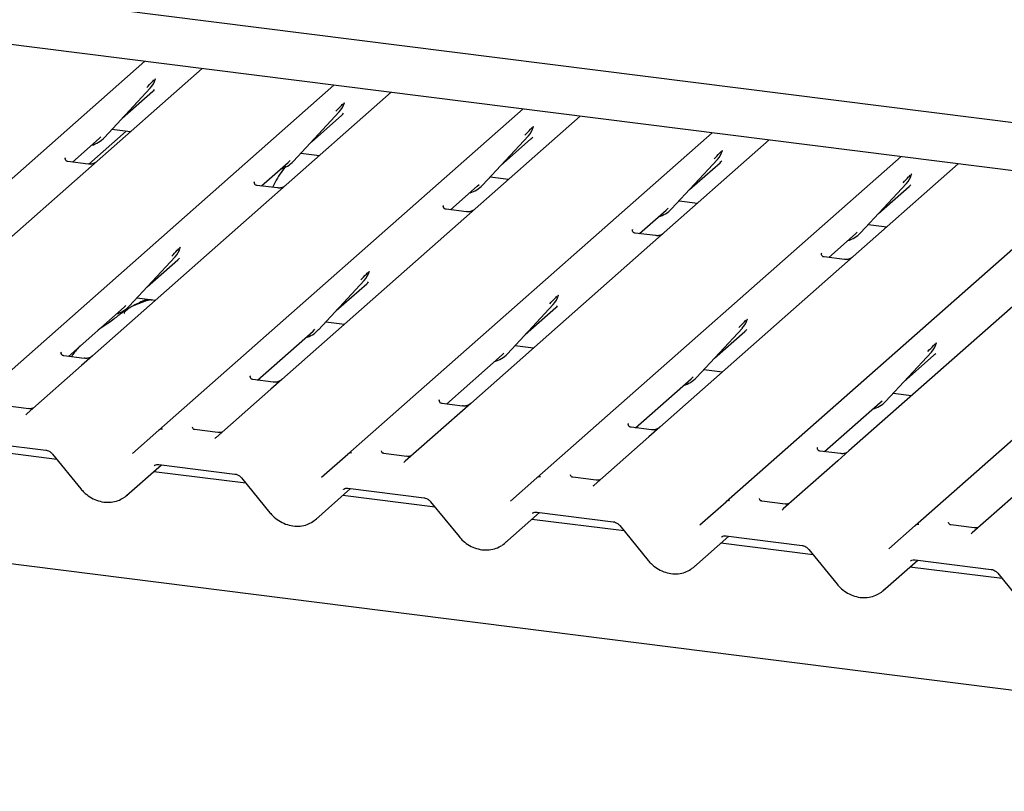
# Paper-space layout 'Layout1' of a CAD drawing. Extents: x 5 to 415, y 5 to 292.
# Drawn here: x 357 to 366, y 192 to 199 of the extents above; entities that cross this region are included whole.
import ezdxf

# ---------------------------------------------------------------- set-up
doc = ezdxf.new("R2010")
doc.units = 0
doc.layers.add('SLD-0', color=179, linetype='CONTINUOUS')

psp = doc.layouts.get("Layout1")

# ---------------------------------------------------------------- linework, layer by layer
at = {"layer": 'SLD-0', "color": 179, "linetype": 'CONTINUOUS'}
for p, q in [((383.7732, 190.4897), (289.0658, 202.4217)), ((341.4001, 201.0244), (384.0503, 195.651)), ((383.9302, 195.2246), (338.2493, 200.9798)), ((354.5549, 195.566), (357.888, 198.5056)), ((358.4115, 198.4396), (357.3463, 197.5001)), ((356.2854, 195.348), (359.6185, 198.2875)), ((357.9811, 198.3375), (357.9848, 198.3465)), ((357.5172, 197.8088), (357.9371, 198.2603)), ((357.6809, 197.9849), (357.9608, 198.2317)), ((357.9371, 198.2603), (357.9368, 198.26)), ((360.1421, 198.2216), (359.0768, 197.2821)), ((359.7129, 198.1225), (359.7153, 198.1285)), ((358.0159, 195.1299), (361.3491, 198.0695)), ((359.2477, 197.5907), (359.6676, 198.0423)), ((359.4115, 197.7668), (359.6914, 198.0137)), ((359.6676, 198.0423), (359.6673, 198.042)), ((361.8726, 198.0036), (360.8073, 197.0641)), ((357.7177, 197.8663), (357.3758, 197.5649)), ((357.5861, 197.8829), (357.756, 197.8615)), ((359.7464, 194.9119), (363.0796, 197.8515)), ((361.4434, 197.9045), (361.4458, 197.9105)), ((357.2248, 197.5826), (357.4693, 197.7982)), ((357.4693, 197.7982), (357.4858, 197.8143)), ((357.5172, 197.8088), (357.5168, 197.8085)), ((360.9782, 197.3727), (361.3982, 197.8243)), ((361.142, 197.5488), (361.4219, 197.7957)), ((361.3982, 197.8243), (361.3978, 197.824)), ((363.6031, 197.7855), (362.5378, 196.8461)), ((359.3166, 197.6649), (359.4865, 197.6435)), ((363.1726, 197.6834), (363.1763, 197.6924)), ((357.1612, 197.6216), (357.1583, 197.6186)), ((357.3701, 197.5643), (357.1833, 197.5878)), ((358.9553, 197.3646), (359.1998, 197.5802)), ((359.1998, 197.5802), (359.2163, 197.5963)), ((359.2477, 197.5907), (359.2474, 197.5904)), ((361.4769, 194.6939), (364.8101, 197.6335)), ((362.7087, 197.1547), (363.1287, 197.6062)), ((362.8725, 197.3308), (363.1524, 197.5776)), ((363.1287, 197.6062), (363.1284, 197.6059)), ((365.3336, 197.5675), (364.2683, 196.628)), ((357.3463, 197.5001), (355.6789, 196.0296)), ((364.9032, 197.4654), (364.9068, 197.4744)), ((358.8917, 197.4035), (358.8889, 197.4005)), ((360.9303, 197.3621), (360.9468, 197.3782)), ((361.0472, 197.4469), (361.2171, 197.4254)), ((363.2074, 194.4759), (366.5406, 197.4154)), ((364.4392, 196.9367), (364.8592, 197.3882)), ((364.8592, 197.3882), (364.8589, 197.3879)), ((359.1006, 197.3463), (358.9138, 197.3698)), ((360.6859, 197.1466), (360.9303, 197.3621)), ((360.9782, 197.3727), (360.9779, 197.3724)), ((364.603, 197.1128), (364.8829, 197.3596)), ((359.0768, 197.2821), (357.4094, 195.8116)), ((362.7777, 197.2288), (362.9476, 197.2074)), ((360.6222, 197.1855), (360.6194, 197.1825)), ((360.8311, 197.1283), (360.6443, 197.1518)), ((362.4164, 196.9285), (362.6608, 197.1441)), ((362.6608, 197.1441), (362.6774, 197.1602)), ((362.7087, 197.1547), (362.7084, 197.1544)), ((364.938, 194.2578), (368.2711, 197.1974)), ((360.8073, 197.0641), (359.1399, 195.5936)), ((362.3527, 196.9675), (362.3499, 196.9645)), ((362.5616, 196.9102), (362.3748, 196.9338)), ((364.3913, 196.9261), (364.4079, 196.9422)), ((364.4392, 196.9367), (364.4389, 196.9364)), ((364.5082, 197.0108), (364.6781, 196.9894)), ((362.5378, 196.8461), (360.8704, 195.3756)), ((364.1469, 196.7105), (364.3913, 196.9261)), ((358.209, 196.7943), (358.2127, 196.8033)), ((364.0832, 196.7495), (364.0804, 196.7465)), ((357.7451, 196.2656), (358.165, 196.7171)), ((357.9089, 196.4417), (358.1888, 196.6885)), ((358.165, 196.7171), (358.1647, 196.7168)), ((364.2921, 196.6922), (364.1053, 196.7157)), ((359.9395, 196.5762), (359.9432, 196.5853)), ((364.2683, 196.628), (362.601, 195.1575)), ((359.4756, 196.0475), (359.8956, 196.4991)), ((359.8956, 196.4991), (359.8952, 196.4988)), ((359.6394, 196.2236), (359.9193, 196.4705)), ((365.9989, 196.41), (364.3315, 194.9395)), ((357.814, 196.3397), (357.9839, 196.3183)), ((361.67, 196.3582), (361.6737, 196.3673)), ((357.1876, 195.8056), (357.6972, 196.255)), ((357.6972, 196.255), (357.7137, 196.2711)), ((357.7451, 196.2656), (357.7448, 196.2653)), ((361.2061, 195.8295), (361.6261, 196.2811)), ((361.3699, 196.0056), (361.6498, 196.2525)), ((361.6261, 196.2811), (361.6258, 196.2808)), ((359.5445, 196.1217), (359.7145, 196.1003)), ((363.4006, 196.1402), (363.4042, 196.1492)), ((358.9181, 195.5875), (359.4277, 196.037)), ((359.4277, 196.037), (359.4442, 196.0531)), ((359.4756, 196.0475), (359.4753, 196.0472)), ((362.9366, 195.6115), (363.3566, 196.063)), ((363.1004, 195.7876), (363.3803, 196.0344)), ((363.3566, 196.063), (363.3563, 196.0627)), ((361.2751, 195.9037), (361.445, 195.8823)), ((365.1311, 195.9222), (365.1348, 195.9312)), ((357.1211, 195.8415), (357.1239, 195.8445)), ((357.3328, 195.7873), (357.146, 195.8108)), ((357.4094, 195.8116), (357.309, 195.7231)), ((360.6486, 195.3695), (361.1582, 195.8189)), ((361.1582, 195.8189), (361.1748, 195.8351)), ((361.2061, 195.8295), (361.2058, 195.8292)), ((364.6671, 195.3935), (365.0871, 195.845)), ((364.8309, 195.5696), (365.1108, 195.8164)), ((365.0871, 195.845), (365.0868, 195.8447)), ((357.309, 195.7231), (356.8089, 195.282)), ((363.0056, 195.6856), (363.1755, 195.6642)), ((358.8516, 195.6235), (358.8544, 195.6265)), ((359.0633, 195.5692), (358.8765, 195.5928)), ((359.1399, 195.5936), (359.0395, 195.5051)), ((362.3791, 195.1515), (362.8887, 195.6009)), ((362.8887, 195.6009), (362.9053, 195.617)), ((362.9366, 195.6115), (362.9363, 195.6112)), ((359.0395, 195.5051), (358.5394, 195.064)), ((360.5821, 195.4054), (360.5849, 195.4085)), ((364.6193, 195.3829), (364.6358, 195.399)), ((364.7361, 195.4676), (364.906, 195.4462)), ((356.8259, 195.3265), (356.612, 195.3534)), ((360.7939, 195.3512), (360.607, 195.3747)), ((360.8704, 195.3756), (360.7701, 195.287)), ((364.1096, 194.9335), (364.6193, 195.3829)), ((364.6671, 195.3935), (364.6668, 195.3932)), ((356.8076, 195.2808), (356.8042, 195.2772)), ((356.808, 195.2812), (356.8076, 195.2808)), ((360.7701, 195.287), (360.2699, 194.846)), ((357.7747, 194.9172), (358.0156, 195.1297)), ((358.0156, 195.1297), (358.0159, 195.1299)), ((358.5564, 195.1085), (358.3425, 195.1354)), ((362.3126, 195.1874), (362.3155, 195.1904)), ((362.5244, 195.1332), (362.3376, 195.1567)), ((362.601, 195.1575), (362.5006, 195.069)), ((356.2848, 195.0345), (356.9817, 194.9467)), ((358.5347, 195.0591), (358.5381, 195.0628)), ((358.5381, 195.0628), (358.5385, 195.0631)), ((362.5006, 195.069), (362.0004, 194.6279)), ((357.0829, 194.8617), (356.238, 194.9682)), ((364.0431, 194.9694), (364.046, 194.9724)), ((357.0424, 194.9114), (357.3022, 194.5925)), ((359.5052, 194.6992), (359.7461, 194.9117)), ((359.7461, 194.9117), (359.7464, 194.9119)), ((360.2869, 194.8904), (360.073, 194.9174)), ((364.2549, 194.9152), (364.0681, 194.9387)), ((364.3315, 194.9395), (364.2311, 194.851)), ((357.7206, 194.5314), (358.0402, 194.8133)), ((358.0153, 194.8164), (358.7122, 194.7286)), ((358.0153, 194.8164), (358.0161, 194.8164)), ((360.2652, 194.8411), (360.2686, 194.8447)), ((360.2686, 194.8447), (360.269, 194.8451)), ((364.2311, 194.851), (363.731, 194.4099)), ((358.8134, 194.6437), (357.9686, 194.7501)), ((358.7729, 194.6934), (359.0328, 194.3745)), ((361.2357, 194.4812), (361.4766, 194.6936)), ((361.4766, 194.6936), (361.4769, 194.6939)), ((362.0175, 194.6724), (361.8036, 194.6994)), ((359.4511, 194.3134), (359.7707, 194.5953)), ((359.7458, 194.5984), (360.4428, 194.5106)), ((359.7458, 194.5984), (359.7466, 194.5984)), ((361.9957, 194.6231), (361.9991, 194.6267)), ((361.9991, 194.6267), (361.9995, 194.6271)), ((365.9616, 194.633), (365.4615, 194.1919)), ((360.544, 194.4257), (359.6991, 194.5321)), ((360.5035, 194.4753), (360.7633, 194.1565)), ((362.9663, 194.2632), (363.2072, 194.4756)), ((363.2072, 194.4756), (363.2074, 194.4759)), ((363.748, 194.4544), (363.5341, 194.4813)), ((363.7262, 194.4051), (363.7296, 194.4087)), ((363.7296, 194.4087), (363.73, 194.4091)), ((361.1816, 194.0954), (361.5012, 194.3773)), ((362.2745, 194.2076), (361.4296, 194.3141)), ((361.4763, 194.3804), (362.1733, 194.2926)), ((361.4763, 194.3804), (361.4771, 194.3803)), ((362.234, 194.2573), (362.4938, 193.9385)), ((364.6968, 194.0451), (364.9377, 194.2576)), ((364.9377, 194.2576), (364.938, 194.2578)), ((365.4785, 194.2364), (365.2646, 194.2633)), ((362.9121, 193.8774), (363.2318, 194.1592)), ((363.2068, 194.1624), (363.9038, 194.0746)), ((363.2068, 194.1624), (363.2076, 194.1623)), ((365.4567, 194.187), (365.4601, 194.1907)), ((365.4601, 194.1907), (365.4605, 194.191)), ((364.005, 193.9896), (363.1601, 194.0961)), ((363.9645, 194.0393), (364.2243, 193.7204)), ((364.6426, 193.6593), (364.9623, 193.9412)), ((365.7355, 193.7716), (364.8906, 193.878)), ((364.9373, 193.9444), (365.6343, 193.8565)), ((364.9373, 193.9444), (364.9381, 193.9443)), ((365.695, 193.8213), (365.9548, 193.5024))]:
    psp.add_line(p, q, dxfattribs=at)
for centre, radius, start, end in [((357.7879, 198.3975), 0.2026, 317.28289, 344.88184), ((359.5185, 198.1794), 0.2026, 317.28289, 344.88184), ((361.249, 197.9614), 0.2026, 317.28289, 344.88184), ((357.3288, 197.9844), 0.2575, 285.98314, 316.90165), ((362.9795, 197.7434), 0.2026, 317.28289, 344.88184), ((359.0593, 197.7664), 0.2575, 285.98314, 316.90165), ((364.71, 197.5254), 0.2026, 317.28289, 344.88184), ((360.7899, 197.5482), 0.2573, 286.73337, 316.9096), ((362.5203, 197.3303), 0.2575, 285.98314, 316.90165), ((364.2509, 197.1123), 0.2575, 285.98314, 316.90165), ((358.0159, 196.8543), 0.2026, 317.28289, 344.88184), ((359.7464, 196.6362), 0.2026, 317.28289, 344.88184), ((361.4769, 196.4182), 0.2026, 317.28289, 344.88184), ((357.5567, 196.4412), 0.2575, 285.98314, 316.90165), ((363.2074, 196.2002), 0.2026, 317.28289, 344.88184), ((359.2872, 196.2232), 0.2575, 285.98314, 316.90165), ((364.9379, 195.9822), 0.2026, 317.28289, 344.88184), ((361.0177, 196.0052), 0.2575, 285.98314, 316.90165), ((362.7483, 195.7871), 0.2575, 285.98314, 316.90165), ((364.4788, 195.5691), 0.2575, 285.98314, 316.90165), ((358.0418, 195.099), 0.0403, 80.90366, 130.48214), ((358.0431, 195.0983), 0.0417, 81.84159, 130.66121), ((359.7723, 194.881), 0.0403, 80.90366, 130.48214), ((359.7736, 194.8803), 0.0417, 81.84159, 130.66121), ((361.5028, 194.663), 0.0403, 80.90366, 130.48214), ((361.5041, 194.6623), 0.0417, 81.84159, 130.66121), ((363.2333, 194.445), 0.0403, 80.90366, 130.48214), ((363.2346, 194.4442), 0.0417, 81.84159, 130.66121), ((364.9638, 194.2269), 0.0403, 80.90366, 130.48214), ((364.9651, 194.2262), 0.0417, 81.84159, 130.66121)]:
    psp.add_arc(centre, radius, start, end, dxfattribs=at)
for centre, major_axis, ratio, start_param, end_param in [((357.7572, 198.4521), (0.2176, -0.2069), 0.856866, 6.207807, 6.295073), ((359.4877, 198.2341), (0.2176, -0.2069), 0.856866, 6.207807, 6.295073), ((361.2182, 198.016), (0.2176, -0.2069), 0.856866, 6.207807, 6.295073), ((362.9487, 197.798), (0.2176, -0.2069), 0.856866, 6.207807, 6.295073), ((364.6792, 197.58), (0.2176, -0.2069), 0.856866, 6.207807, 6.295073), ((357.9851, 196.9089), (0.2176, -0.2069), 0.856866, 6.207807, 6.295073), ((359.7156, 196.6909), (0.2176, -0.2069), 0.856866, 6.207807, 6.295073), ((361.4461, 196.4728), (0.2176, -0.2069), 0.856866, 6.207807, 6.295073), ((363.1766, 196.2548), (0.2176, -0.2069), 0.856866, 6.207807, 6.295073), ((364.9071, 196.0368), (0.2176, -0.2069), 0.856866, 6.207807, 6.295073), ((356.7447, 195.3237), (0.0601, -0.0457), 0.800617, 6.124264, 6.265941), ((358.4752, 195.1057), (0.0601, -0.0457), 0.800617, 6.124264, 6.265941), ((360.2057, 194.8877), (0.0601, -0.0457), 0.800617, 6.124264, 6.265941), ((361.9363, 194.6697), (0.0601, -0.0457), 0.800617, 6.124264, 6.265941), ((357.5162, 194.7512), (0.2196, -0.205), 0.853457, 6.080122, 6.287507), ((363.6668, 194.4516), (0.0601, -0.0457), 0.800617, 6.124264, 6.265941), ((359.2468, 194.5332), (0.2196, -0.205), 0.853457, 6.080122, 6.287507), ((365.3973, 194.2336), (0.0601, -0.0457), 0.800617, 6.124264, 6.265941), ((360.9773, 194.3152), (0.2196, -0.205), 0.853457, 6.080122, 6.287507), ((362.7078, 194.0971), (0.2196, -0.205), 0.853457, 6.080122, 6.287507), ((364.4383, 193.8791), (0.2196, -0.205), 0.853457, 6.080122, 6.287507)]:
    psp.add_ellipse(centre, major_axis=major_axis, ratio=ratio, start_param=start_param, end_param=end_param, dxfattribs=at)
for points, knots in [([(357.9058, 198.2658), (357.9222, 198.2835), (357.9427, 198.3056), (357.9662, 198.3298), (357.9709, 198.3347)], [0, 0, 0, 0, 0.797889, 1, 1, 1, 1]), ([(357.9848, 198.3467), (357.9848, 198.3467), (357.9849, 198.3471), (357.985, 198.3472), (357.985, 198.3471), (357.9849, 198.3471)], [0, 0, 0, 0, 0.099179, 0.813053, 1, 1, 1, 1]), ([(359.6363, 198.0478), (359.6527, 198.0655), (359.6732, 198.0876), (359.6967, 198.1118), (359.7014, 198.1167)], [0, 0, 0, 0, 0.797889, 1, 1, 1, 1]), ([(359.7153, 198.1286), (359.7154, 198.1287), (359.7155, 198.1291), (359.7156, 198.1292), (359.7155, 198.1291), (359.7155, 198.1291)], [0, 0, 0, 0, 0.099179, 0.813053, 1, 1, 1, 1]), ([(361.3668, 197.8298), (361.3832, 197.8474), (361.4038, 197.8696), (361.4272, 197.8938), (361.4319, 197.8987)], [0, 0, 0, 0, 0.797889, 1, 1, 1, 1]), ([(361.4459, 197.9106), (361.4459, 197.9107), (361.446, 197.9111), (361.4461, 197.9112), (361.446, 197.9111), (361.446, 197.911)], [0, 0, 0, 0, 0.099179, 0.813053, 1, 1, 1, 1]), ([(363.0973, 197.6118), (363.1137, 197.6294), (363.1343, 197.6515), (363.1577, 197.6758), (363.1625, 197.6807)], [0, 0, 0, 0, 0.797889, 1, 1, 1, 1]), ([(363.1764, 197.6926), (363.1764, 197.6926), (363.1765, 197.693), (363.1766, 197.6931), (363.1765, 197.693), (363.1765, 197.693)], [0, 0, 0, 0, 0.099179, 0.813053, 1, 1, 1, 1]), ([(357.1837, 197.5881), (357.1828, 197.5881), (357.1765, 197.5882), (357.1718, 197.5917), (357.1624, 197.5966), (357.1577, 197.6157), (357.1588, 197.6187), (357.1592, 197.6195)], [0, 0, 0, 0, 0.0349354, 0.237462, 0.531089, 0.8632888, 1, 1, 1, 1]), ([(357.4393, 197.5818), (357.4393, 197.5819), (357.4395, 197.582), (357.4363, 197.5796), (357.4286, 197.5746), (357.411, 197.5668), (357.3898, 197.5615), (357.3749, 197.5648), (357.3705, 197.5658)], [0, 0, 0, 0, 0.07676, 0.174151, 0.291318, 0.491697, 0.849924, 1, 1, 1, 1]), ([(359.1793, 197.5453), (359.1773, 197.5429), (359.1393, 197.4993), (359.0977, 197.433), (359.064, 197.3675), (359.056, 197.3519)], [0, 0, 0, 0, 0.041607, 0.771484, 1, 1, 1, 1]), ([(364.9069, 197.4746), (364.9069, 197.4746), (364.907, 197.475), (364.9071, 197.4751), (364.907, 197.475), (364.907, 197.475)], [0, 0, 0, 0, 0.099179, 0.813053, 1, 1, 1, 1]), ([(358.9142, 197.3701), (358.9133, 197.3701), (358.9071, 197.3702), (358.9023, 197.3737), (358.8929, 197.3785), (358.8882, 197.3977), (358.8893, 197.4006), (358.8897, 197.4015)], [0, 0, 0, 0, 0.034935, 0.237462, 0.531089, 0.863289, 1, 1, 1, 1]), ([(364.8279, 197.3937), (364.8442, 197.4114), (364.8648, 197.4335), (364.8882, 197.4577), (364.893, 197.4626)], [0, 0, 0, 0, 0.797889, 1, 1, 1, 1]), ([(359.1698, 197.3638), (359.1699, 197.3638), (359.17, 197.364), (359.1668, 197.3616), (359.1591, 197.3566), (359.1416, 197.3487), (359.1203, 197.3435), (359.1054, 197.3468), (359.101, 197.3477)], [0, 0, 0, 0, 0.07676, 0.174151, 0.291318, 0.491697, 0.849924, 1, 1, 1, 1]), ([(360.6447, 197.1521), (360.6438, 197.1521), (360.6376, 197.1521), (360.6328, 197.1557), (360.6234, 197.1605), (360.6187, 197.1797), (360.6199, 197.1826), (360.6202, 197.1835)], [0, 0, 0, 0, 0.034935, 0.237462, 0.531089, 0.863289, 1, 1, 1, 1]), ([(360.9003, 197.1458), (360.9004, 197.1458), (360.9005, 197.1459), (360.8974, 197.1435), (360.8896, 197.1386), (360.8721, 197.1307), (360.8508, 197.1255), (360.8359, 197.1288), (360.8315, 197.1297)], [0, 0, 0, 0, 0.0767595, 0.1741506, 0.2913179, 0.4916971, 0.8499235, 1, 1, 1, 1]), ([(362.3752, 196.934), (362.3743, 196.9341), (362.3681, 196.9341), (362.3633, 196.9376), (362.3539, 196.9425), (362.3492, 196.9616), (362.3504, 196.9646), (362.3507, 196.9655)], [0, 0, 0, 0, 0.0349354, 0.237462, 0.531089, 0.8632888, 1, 1, 1, 1]), ([(362.6308, 196.9277), (362.6309, 196.9278), (362.6311, 196.9279), (362.6279, 196.9255), (362.6201, 196.9205), (362.6026, 196.9127), (362.5814, 196.9075), (362.5664, 196.9107), (362.562, 196.9117)], [0, 0, 0, 0, 0.0767595, 0.1741506, 0.2913179, 0.4916971, 0.8499235, 1, 1, 1, 1]), ([(358.1337, 196.7227), (358.1501, 196.7403), (358.1706, 196.7624), (358.1941, 196.7867), (358.1988, 196.7915)], [0, 0, 0, 0, 0.797889, 1, 1, 1, 1]), ([(358.2127, 196.8035), (358.2128, 196.8035), (358.2129, 196.8039), (358.213, 196.804), (358.2129, 196.8039), (358.2129, 196.8039)], [0, 0, 0, 0, 0.099179, 0.813053, 1, 1, 1, 1]), ([(364.1058, 196.716), (364.1048, 196.716), (364.0986, 196.7161), (364.0938, 196.7196), (364.0844, 196.7245), (364.0797, 196.7436), (364.0809, 196.7466), (364.0812, 196.7474)], [0, 0, 0, 0, 0.034935, 0.237462, 0.531089, 0.863289, 1, 1, 1, 1]), ([(364.3613, 196.7097), (364.3614, 196.7098), (364.3616, 196.7099), (364.3584, 196.7075), (364.3506, 196.7025), (364.3331, 196.6947), (364.3119, 196.6894), (364.2969, 196.6927), (364.2925, 196.6937)], [0, 0, 0, 0, 0.07676, 0.174151, 0.291318, 0.491697, 0.849924, 1, 1, 1, 1]), ([(359.8642, 196.5046), (359.8806, 196.5223), (359.9012, 196.5444), (359.9246, 196.5686), (359.9293, 196.5735)], [0, 0, 0, 0, 0.797889, 1, 1, 1, 1]), ([(359.9433, 196.5854), (359.9433, 196.5855), (359.9434, 196.5859), (359.9435, 196.586), (359.9434, 196.5859), (359.9434, 196.5859)], [0, 0, 0, 0, 0.0991795, 0.8130529, 1, 1, 1, 1]), ([(357.9477, 196.3175), (357.9474, 196.3192), (357.9466, 196.3227), (357.9419, 196.3238), (357.9351, 196.3228), (357.9306, 196.3219), (357.9272, 196.321), (357.9153, 196.3181), (357.8918, 196.3115), (357.8608, 196.2993), (357.8386, 196.2895), (357.8112, 196.2794), (357.7903, 196.2712), (357.7689, 196.2615), (357.7476, 196.2494), (357.7278, 196.2351), (357.7123, 196.2204), (357.7022, 196.2081), (357.6969, 196.1998), (357.7, 196.2002), (357.7009, 196.2004)], [0, 0, 0, 0, 0.093835, 0.199296, 0.233106, 0.246017, 0.256946, 0.266756, 0.331338, 0.38941, 0.508781, 0.561406, 0.608057, 0.652032, 0.698261, 0.752904, 0.822054, 0.896194, 0.96844, 1, 1, 1, 1]), ([(357.9131, 196.3272), (357.8717, 196.3114), (357.8231, 196.2929), (357.784, 196.269), (357.7782, 196.2654)], [0, 0, 0, 0, 0.8511835, 1, 1, 1, 1]), ([(361.5947, 196.2866), (361.6111, 196.3042), (361.6317, 196.3264), (361.6551, 196.3506), (361.6598, 196.3555)], [0, 0, 0, 0, 0.797889, 1, 1, 1, 1]), ([(361.6738, 196.3674), (361.6738, 196.3675), (361.6739, 196.3679), (361.674, 196.368), (361.6739, 196.3679), (361.6739, 196.3678)], [0, 0, 0, 0, 0.099179, 0.813053, 1, 1, 1, 1]), ([(357.7329, 196.2383), (357.7208, 196.2313), (357.677, 196.206), (357.6148, 196.1528), (357.5325, 196.0945), (357.48, 196.0611), (357.4593, 196.0452), (357.4592, 196.0451)], [0, 0, 0, 0, 0.125162, 0.455954, 0.810885, 0.999113, 1, 1, 1, 1]), ([(363.3253, 196.0686), (363.3416, 196.0862), (363.3622, 196.1083), (363.3856, 196.1326), (363.3904, 196.1375)], [0, 0, 0, 0, 0.797889, 1, 1, 1, 1]), ([(363.4043, 196.1494), (363.4043, 196.1494), (363.4044, 196.1498), (363.4045, 196.1499), (363.4044, 196.1498), (363.4044, 196.1498)], [0, 0, 0, 0, 0.099179, 0.813053, 1, 1, 1, 1]), ([(357.2961, 195.9013), (357.2724, 195.8766), (357.2429, 195.8459), (357.2192, 195.8093), (357.2146, 195.8021)], [0, 0, 0, 0, 0.805999, 1, 1, 1, 1]), ([(365.0558, 195.8506), (365.0722, 195.8682), (365.0927, 195.8903), (365.1161, 195.9146), (365.1209, 195.9195)], [0, 0, 0, 0, 0.797889, 1, 1, 1, 1]), ([(365.1348, 195.9314), (365.1348, 195.9314), (365.1349, 195.9318), (365.135, 195.9319), (365.1349, 195.9318), (365.1349, 195.9318)], [0, 0, 0, 0, 0.099179, 0.813053, 1, 1, 1, 1]), ([(357.1464, 195.8111), (357.1455, 195.8111), (357.1393, 195.8112), (357.1345, 195.8147), (357.1251, 195.8195), (357.1204, 195.8387), (357.1216, 195.8416), (357.1219, 195.8425)], [0, 0, 0, 0, 0.034935, 0.237462, 0.531089, 0.863289, 1, 1, 1, 1]), ([(357.402, 195.8048), (357.4021, 195.8048), (357.4023, 195.8049), (357.3991, 195.8025), (357.3913, 195.7976), (357.3738, 195.7897), (357.3526, 195.7845), (357.3376, 195.7878), (357.3332, 195.7887)], [0, 0, 0, 0, 0.07676, 0.174151, 0.291318, 0.491697, 0.849924, 1, 1, 1, 1]), ([(358.877, 195.593), (358.876, 195.5931), (358.8698, 195.5931), (358.865, 195.5966), (358.8556, 195.6015), (358.8509, 195.6206), (358.8521, 195.6236), (358.8524, 195.6245)], [0, 0, 0, 0, 0.0349354, 0.237462, 0.531089, 0.8632888, 1, 1, 1, 1]), ([(359.1325, 195.5867), (359.1326, 195.5868), (359.1328, 195.5869), (359.1296, 195.5845), (359.1218, 195.5795), (359.1043, 195.5717), (359.0831, 195.5665), (359.0681, 195.5697), (359.0637, 195.5707)], [0, 0, 0, 0, 0.07676, 0.174151, 0.291318, 0.491697, 0.849924, 1, 1, 1, 1]), ([(360.6075, 195.375), (360.6066, 195.375), (360.6003, 195.3751), (360.5956, 195.3786), (360.5861, 195.3835), (360.5815, 195.4026), (360.5826, 195.4056), (360.5829, 195.4064)], [0, 0, 0, 0, 0.034935, 0.237462, 0.531089, 0.863289, 1, 1, 1, 1]), ([(356.8597, 195.3305), (356.8541, 195.3286), (356.8435, 195.325), (356.8316, 195.3267), (356.826, 195.3276)], [0, 0, 0, 0, 0.5281447, 1, 1, 1, 1]), ([(360.863, 195.3687), (360.8631, 195.3688), (360.8633, 195.3689), (360.8601, 195.3665), (360.8523, 195.3615), (360.8348, 195.3537), (360.8136, 195.3484), (360.7987, 195.3517), (360.7942, 195.3527)], [0, 0, 0, 0, 0.07676, 0.174151, 0.291318, 0.491697, 0.849924, 1, 1, 1, 1]), ([(358.3432, 195.1359), (358.3411, 195.1361), (358.334, 195.1367), (358.3283, 195.1406), (358.3224, 195.1556), (358.3233, 195.1578), (358.3236, 195.1584)], [0, 0, 0, 0, 0.117027, 0.393289, 0.840155, 1, 1, 1, 1]), ([(362.338, 195.157), (362.3371, 195.157), (362.3308, 195.1571), (362.3261, 195.1606), (362.3166, 195.1654), (362.312, 195.1846), (362.3131, 195.1876), (362.3135, 195.1884)], [0, 0, 0, 0, 0.034935, 0.237462, 0.531089, 0.863289, 1, 1, 1, 1]), ([(362.5936, 195.1507), (362.5936, 195.1507), (362.5938, 195.1509), (362.5906, 195.1485), (362.5829, 195.1435), (362.5653, 195.1356), (362.5441, 195.1304), (362.5292, 195.1337), (362.5248, 195.1346)], [0, 0, 0, 0, 0.0767595, 0.1741506, 0.2913179, 0.4916971, 0.8499235, 1, 1, 1, 1]), ([(358.5902, 195.1124), (358.5846, 195.1105), (358.574, 195.107), (358.5622, 195.1087), (358.5565, 195.1095)], [0, 0, 0, 0, 0.528145, 1, 1, 1, 1]), ([(356.9817, 194.9467), (356.9857, 194.946), (356.997, 194.944), (357.0169, 194.9351), (357.0332, 194.9221), (357.0406, 194.9135), (357.0424, 194.9114)], [0, 0, 0, 0, 0.191517, 0.540182, 0.888149, 1, 1, 1, 1]), ([(364.0685, 194.939), (364.0676, 194.939), (364.0613, 194.9391), (364.0566, 194.9426), (364.0472, 194.9474), (364.0425, 194.9666), (364.0436, 194.9695), (364.044, 194.9704)], [0, 0, 0, 0, 0.034935, 0.237462, 0.531089, 0.863289, 1, 1, 1, 1]), ([(360.0738, 194.9178), (360.0716, 194.918), (360.0645, 194.9187), (360.0588, 194.9226), (360.0529, 194.9376), (360.0539, 194.9398), (360.0541, 194.9404)], [0, 0, 0, 0, 0.117027, 0.393289, 0.840155, 1, 1, 1, 1]), ([(360.3207, 194.8944), (360.3151, 194.8925), (360.3045, 194.8889), (360.2927, 194.8907), (360.2871, 194.8915)], [0, 0, 0, 0, 0.528145, 1, 1, 1, 1]), ([(364.3241, 194.9327), (364.3242, 194.9327), (364.3243, 194.9328), (364.3211, 194.9304), (364.3134, 194.9255), (364.2959, 194.9176), (364.2746, 194.9124), (364.2597, 194.9157), (364.2553, 194.9166)], [0, 0, 0, 0, 0.07676, 0.174151, 0.291318, 0.491697, 0.849924, 1, 1, 1, 1]), ([(357.9743, 194.8048), (357.9758, 194.8063), (357.981, 194.8112), (357.9931, 194.8172), (358.0088, 194.8167), (358.0153, 194.8164)], [0, 0, 0, 0, 0.197091, 0.6663, 1, 1, 1, 1]), ([(358.7122, 194.7286), (358.7162, 194.7279), (358.7275, 194.726), (358.7474, 194.717), (358.7637, 194.7041), (358.7711, 194.6955), (358.7729, 194.6934)], [0, 0, 0, 0, 0.191517, 0.540182, 0.888149, 1, 1, 1, 1]), ([(361.8043, 194.6998), (361.8021, 194.7), (361.795, 194.7007), (361.7893, 194.7046), (361.7834, 194.7195), (361.7844, 194.7218), (361.7846, 194.7224)], [0, 0, 0, 0, 0.1170275, 0.393289, 0.8401548, 1, 1, 1, 1]), ([(362.0512, 194.6764), (362.0456, 194.6745), (362.0351, 194.6709), (362.0232, 194.6727), (362.0176, 194.6735)], [0, 0, 0, 0, 0.528145, 1, 1, 1, 1]), ([(357.3022, 194.5925), (357.311, 194.5826), (357.3349, 194.5552), (357.3826, 194.5182), (357.4448, 194.4869), (357.5116, 194.4699), (357.5787, 194.4686), (357.6416, 194.4815), (357.6769, 194.5019), (357.6936, 194.5116)], [0, 0, 0, 0, 0.088414, 0.242479, 0.397161, 0.552181, 0.707077, 0.860976, 1, 1, 1, 1]), ([(359.7048, 194.5868), (359.7064, 194.5882), (359.7115, 194.5932), (359.7236, 194.5992), (359.7393, 194.5986), (359.7458, 194.5984)], [0, 0, 0, 0, 0.1970914, 0.6663003, 1, 1, 1, 1]), ([(360.4428, 194.5106), (360.4467, 194.5099), (360.458, 194.508), (360.478, 194.499), (360.4943, 194.4861), (360.5017, 194.4775), (360.5035, 194.4753)], [0, 0, 0, 0, 0.191517, 0.540182, 0.888149, 1, 1, 1, 1]), ([(363.5348, 194.4818), (363.5327, 194.482), (363.5255, 194.4827), (363.5198, 194.4866), (363.514, 194.5015), (363.5149, 194.5038), (363.5151, 194.5044)], [0, 0, 0, 0, 0.117027, 0.393289, 0.840155, 1, 1, 1, 1]), ([(363.7817, 194.4584), (363.7761, 194.4565), (363.7656, 194.4529), (363.7537, 194.4546), (363.7481, 194.4555)], [0, 0, 0, 0, 0.5281447, 1, 1, 1, 1]), ([(359.0328, 194.3745), (359.0415, 194.3645), (359.0654, 194.3372), (359.1131, 194.3001), (359.1753, 194.2689), (359.2421, 194.2519), (359.3092, 194.2506), (359.3721, 194.2634), (359.4074, 194.2839), (359.4241, 194.2936)], [0, 0, 0, 0, 0.088414, 0.242479, 0.397161, 0.552181, 0.707077, 0.860976, 1, 1, 1, 1]), ([(361.4353, 194.3688), (361.4369, 194.3702), (361.442, 194.3752), (361.4541, 194.3811), (361.4698, 194.3806), (361.4763, 194.3804)], [0, 0, 0, 0, 0.197091, 0.6663, 1, 1, 1, 1]), ([(362.1733, 194.2926), (362.1773, 194.2919), (362.1885, 194.29), (362.2085, 194.281), (362.2248, 194.2681), (362.2322, 194.2594), (362.234, 194.2573)], [0, 0, 0, 0, 0.1915173, 0.5401817, 0.8881495, 1, 1, 1, 1]), ([(365.2653, 194.2638), (365.2632, 194.264), (365.256, 194.2646), (365.2503, 194.2685), (365.2445, 194.2835), (365.2454, 194.2857), (365.2457, 194.2863)], [0, 0, 0, 0, 0.117027, 0.393289, 0.840155, 1, 1, 1, 1]), ([(365.5122, 194.2403), (365.5067, 194.2384), (365.4961, 194.2349), (365.4842, 194.2366), (365.4786, 194.2374)], [0, 0, 0, 0, 0.528145, 1, 1, 1, 1]), ([(360.7633, 194.1565), (360.772, 194.1465), (360.796, 194.1191), (360.8436, 194.0821), (360.9058, 194.0509), (360.9726, 194.0338), (361.0397, 194.0325), (361.1026, 194.0454), (361.1379, 194.0659), (361.1546, 194.0756)], [0, 0, 0, 0, 0.088414, 0.242479, 0.397161, 0.552181, 0.707077, 0.860976, 1, 1, 1, 1]), ([(363.1659, 194.1507), (363.1674, 194.1522), (363.1726, 194.1571), (363.1846, 194.1631), (363.2003, 194.1626), (363.2068, 194.1624)], [0, 0, 0, 0, 0.197091, 0.6663, 1, 1, 1, 1]), ([(363.9038, 194.0746), (363.9078, 194.0739), (363.919, 194.0719), (363.939, 194.063), (363.9553, 194.05), (363.9627, 194.0414), (363.9645, 194.0393)], [0, 0, 0, 0, 0.1915173, 0.5401817, 0.8881495, 1, 1, 1, 1]), ([(362.4938, 193.9385), (362.5025, 193.9285), (362.5265, 193.9011), (362.5741, 193.8641), (362.6364, 193.8328), (362.7031, 193.8158), (362.7702, 193.8145), (362.8331, 193.8274), (362.8684, 193.8478), (362.8852, 193.8576)], [0, 0, 0, 0, 0.088414, 0.242479, 0.397161, 0.552181, 0.707077, 0.860976, 1, 1, 1, 1]), ([(364.8964, 193.9327), (364.8979, 193.9342), (364.9031, 193.9391), (364.9151, 193.9451), (364.9308, 193.9446), (364.9373, 193.9444)], [0, 0, 0, 0, 0.197091, 0.6663, 1, 1, 1, 1]), ([(365.6343, 193.8565), (365.6383, 193.8559), (365.6495, 193.8539), (365.6695, 193.845), (365.6858, 193.832), (365.6932, 193.8234), (365.695, 193.8213)], [0, 0, 0, 0, 0.191517, 0.540182, 0.888149, 1, 1, 1, 1]), ([(364.2243, 193.7204), (364.233, 193.7105), (364.257, 193.6831), (364.3046, 193.6461), (364.3669, 193.6148), (364.4336, 193.5978), (364.5008, 193.5965), (364.5637, 193.6094), (364.5989, 193.6298), (364.6157, 193.6395)], [0, 0, 0, 0, 0.088414, 0.242479, 0.397161, 0.552181, 0.707077, 0.860976, 1, 1, 1, 1])]:
    psp.add_open_spline(points, degree=3, knots=knots, dxfattribs=at)

doc.saveas('drawing.dxf')
